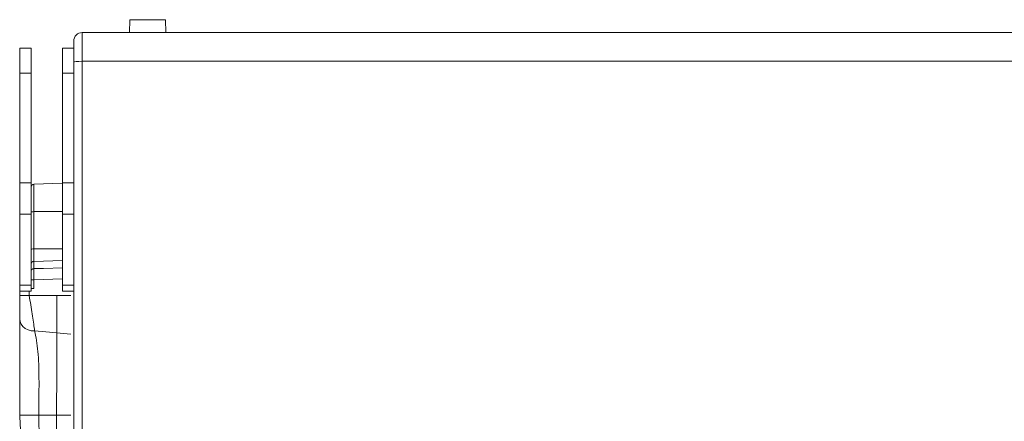
# Model space of a CAD drawing. Extents: x -3147 to -829, y 1247 to 3520.
# Drawn here: x -3147 to -2465, y 2176 to 2454 of the extents above; entities that cross this region are included whole.
import ezdxf

# ---------------------------------------------------------------- set-up
doc = ezdxf.new("R2010")
doc.units = 9
doc.header["$MEASUREMENT"] = 0
doc.layers.add('Capa 1', color=7, linetype='Continuous')

msp = doc.modelspace()

# ---------------------------------------------------------------- linework, layer by layer
at = {"layer": 'Capa 1', "color": 250, "lineweight": 9}
for points in [[(-3070.56, 2444.78), (-3070.56, 2444.78), (-3070.33, 2453.67), (-3070.33, 2453.67)], [(-3045.72, 2453.67), (-3045.72, 2453.67), (-3070.33, 2453.67), (-3070.33, 2453.67)], [(-3045.49, 2444.78), (-3045.49, 2444.78), (-3045.72, 2453.67), (-3045.72, 2453.67)], [(-3103.3, 2444.78), (-3106.56, 2444.78), (-3109.21, 2442.14), (-3109.21, 2438.87)], [(-3103.3, 2444.78), (-3103.3, 2444.78), (-3103.3, 1785.32), (-3103.3, 1785.32)], [(-3103.3, 2444.78), (-3103.3, 2444.78), (-1835.59, 2444.78), (-1835.59, 2444.78)], [(-3138.74, 2433.91), (-3138.74, 2433.91), (-3146.61, 2433.91), (-3146.61, 2433.91)], [(-3146.61, 2433.91), (-3146.61, 2433.91), (-3146.61, 2180.02), (-3146.61, 2180.02)], [(-3138.74, 2433.91), (-3138.74, 2433.91), (-3138.74, 2265.87), (-3138.74, 2265.87)], [(-3109.21, 2433.91), (-3109.21, 2433.91), (-3117.08, 2433.91), (-3117.08, 2433.91)], [(-3117.08, 2433.91), (-3117.08, 2433.91), (-3117.08, 2265.87), (-3117.08, 2265.87)], [(-3109.21, 2438.87), (-3109.21, 2438.87), (-3109.21, 1745.96), (-3109.21, 1745.96)], [(-3103.3, 2424.9), (-3103.3, 2424.9), (-1835.59, 2424.9), (-1835.59, 2424.9)], [(-3138.74, 2416.62), (-3138.74, 2416.62), (-3146.61, 2416.62), (-3146.61, 2416.62)], [(-3109.21, 2416.62), (-3109.21, 2416.62), (-3117.08, 2416.62), (-3117.08, 2416.62)], [(-3138.74, 2340.69), (-3138.74, 2340.69), (-3146.61, 2340.69), (-3146.61, 2340.69)], [(-3136.83, 2339.75), (-3137.89, 2339.72), (-3138.74, 2338.85), (-3138.74, 2337.79)], [(-3136.83, 2339.75), (-3136.83, 2339.75), (-3117.08, 2340.44), (-3117.08, 2340.44)], [(-3136.83, 2281.42), (-3136.83, 2281.42), (-3136.83, 2339.75), (-3136.83, 2339.75)], [(-3109.21, 2340.69), (-3109.21, 2340.69), (-3117.08, 2340.69), (-3117.08, 2340.69)], [(-3138.74, 2318.99), (-3138.74, 2318.99), (-3146.61, 2318.99), (-3146.61, 2318.99)], [(-3136.83, 2320.81), (-3136.83, 2320.81), (-3117.08, 2320.93), (-3117.08, 2320.93)], [(-3109.21, 2318.99), (-3109.21, 2318.99), (-3117.08, 2318.99), (-3117.08, 2318.99)], [(-3136.83, 2295.05), (-3136.83, 2295.05), (-3117.08, 2295.17), (-3117.08, 2295.17)], [(-3136.83, 2286.42), (-3136.83, 2286.42), (-3117.08, 2287.11), (-3117.08, 2287.11)], [(-3136.83, 2281.42), (-3136.83, 2281.42), (-3130.24, 2281.58), (-3130.24, 2281.58)], [(-3130.24, 2281.58), (-3130.24, 2281.58), (-3117.08, 2281.89), (-3117.08, 2281.89)], [(-3138.74, 2270), (-3138.74, 2270), (-3146.61, 2270), (-3146.61, 2270)], [(-3136.87, 2273.74), (-3136.87, 2273.74), (-3138.74, 2273.74), (-3138.74, 2273.74)], [(-3136.87, 2267.59), (-3136.87, 2267.59), (-3136.87, 2273.74), (-3136.87, 2273.74)], [(-3109.21, 2270), (-3109.21, 2270), (-3117.08, 2270), (-3117.08, 2270)], [(-3138.74, 2265.87), (-3138.74, 2265.87), (-3146.61, 2265.87), (-3146.61, 2265.87)], [(-3140.08, 2262.69), (-3140.08, 2262.69), (-3140.08, 2265.87), (-3140.08, 2265.87)], [(-3138.74, 2267.56), (-3138.74, 2267.56), (-3136.87, 2267.59), (-3136.87, 2267.59)], [(-3109.21, 2265.87), (-3109.21, 2265.87), (-3117.08, 2265.87), (-3117.08, 2265.87)], [(-3146.61, 2262.69), (-3146.61, 2262.69), (-3140.43, 2262.69), (-3140.43, 2262.69)], [(-3140.08, 2262.69), (-3140.08, 2262.69), (-3111.18, 2262.69), (-3111.18, 2262.69)], [(-3139.78, 2261.07), (-3139.78, 2261.07), (-3140.08, 2262.69), (-3140.08, 2262.69)], [(-3120.93, 2236.96), (-3120.93, 2236.96), (-3120.9, 2262.69), (-3120.9, 2262.69)], [(-3121.02, 2180.02), (-3121.02, 2180.02), (-3120.98, 2211.04), (-3120.98, 2211.04)], [(-3133.39, 2180.02), (-3133.39, 2180.02), (-3111.18, 2180.02), (-3111.18, 2180.02)], [(-3121.02, 2152.39), (-3121.02, 2152.39), (-3121.02, 2180.02), (-3121.02, 2180.02)]]:
    msp.add_open_spline(points, degree=3, dxfattribs=at)
for points, knots in [([(-3109.21, 2424.18), (-3109.21, 2424.18), (-3108.76, 2424.46), (-3108.76, 2424.46), (-3108.76, 2424.46), (-3108.76, 2424.46), (-3107.48, 2424.69), (-3107.48, 2424.69), (-3107.48, 2424.69), (-3107.48, 2424.69), (-3105.56, 2424.84), (-3105.56, 2424.84), (-3105.56, 2424.84), (-3105.56, 2424.84), (-3103.3, 2424.9), (-3103.3, 2424.9)], [0, 0, 0, 0, 0.25, 0.25, 0.25, 0.25, 0.5, 0.5, 0.5, 0.5, 0.75, 0.75, 0.75, 0.75, 1, 1, 1, 1]), ([(-3136.83, 2320.81), (-3136.83, 2320.81), (-3137.56, 2320.78), (-3137.56, 2320.78), (-3137.56, 2320.78), (-3137.56, 2320.78), (-3138.18, 2320.7), (-3138.18, 2320.7), (-3138.18, 2320.7), (-3138.18, 2320.7), (-3138.59, 2320.59), (-3138.59, 2320.59), (-3138.59, 2320.59), (-3138.59, 2320.59), (-3138.74, 2320.46), (-3138.74, 2320.46)], [0, 0, 0, 0, 0.25, 0.25, 0.25, 0.25, 0.5, 0.5, 0.5, 0.5, 0.75, 0.75, 0.75, 0.75, 1, 1, 1, 1]), ([(-3136.83, 2295.05), (-3136.83, 2295.05), (-3137.56, 2295.02), (-3137.56, 2295.02), (-3137.56, 2295.02), (-3137.56, 2295.02), (-3138.18, 2294.95), (-3138.18, 2294.95), (-3138.18, 2294.95), (-3138.18, 2294.95), (-3138.59, 2294.85), (-3138.59, 2294.85), (-3138.59, 2294.85), (-3138.59, 2294.85), (-3138.74, 2294.71), (-3138.74, 2294.71)], [0, 0, 0, 0, 0.25, 0.25, 0.25, 0.25, 0.5, 0.5, 0.5, 0.5, 0.75, 0.75, 0.75, 0.75, 1, 1, 1, 1]), ([(-3136.83, 2286.42), (-3136.83, 2286.42), (-3137.56, 2286.26), (-3137.56, 2286.26), (-3137.56, 2286.26), (-3137.56, 2286.26), (-3138.18, 2285.83), (-3138.18, 2285.83), (-3138.18, 2285.83), (-3138.18, 2285.83), (-3138.59, 2285.2), (-3138.59, 2285.2), (-3138.59, 2285.2), (-3138.59, 2285.2), (-3138.74, 2284.47), (-3138.74, 2284.47)], [0, 0, 0, 0, 0.25, 0.25, 0.25, 0.25, 0.5, 0.5, 0.5, 0.5, 0.75, 0.75, 0.75, 0.75, 1, 1, 1, 1]), ([(-3136.83, 2281.42), (-3136.83, 2281.42), (-3137.56, 2281.26), (-3137.56, 2281.26), (-3137.56, 2281.26), (-3137.56, 2281.26), (-3138.18, 2280.83), (-3138.18, 2280.83), (-3138.18, 2280.83), (-3138.18, 2280.83), (-3138.59, 2280.22), (-3138.59, 2280.22), (-3138.59, 2280.22), (-3138.59, 2280.22), (-3138.74, 2279.5), (-3138.74, 2279.5)], [0, 0, 0, 0, 0.25, 0.25, 0.25, 0.25, 0.5, 0.5, 0.5, 0.5, 0.75, 0.75, 0.75, 0.75, 1, 1, 1, 1]), ([(-3136.87, 2273.74), (-3136.87, 2273.74), (-3136.88, 2275.5), (-3136.88, 2275.5), (-3136.88, 2275.5), (-3136.88, 2275.5), (-3136.88, 2277.17), (-3136.88, 2277.17), (-3136.88, 2277.17), (-3136.88, 2277.17), (-3136.88, 2278.67), (-3136.88, 2278.67), (-3136.88, 2278.67), (-3136.88, 2278.67), (-3136.87, 2279.91), (-3136.87, 2279.91), (-3136.87, 2279.91), (-3136.87, 2279.91), (-3136.85, 2280.85), (-3136.85, 2280.85), (-3136.85, 2280.85), (-3136.85, 2280.85), (-3136.83, 2281.42), (-3136.83, 2281.42)], [0, 0, 0, 0, 0.166667, 0.166667, 0.166667, 0.166667, 0.333333, 0.333333, 0.333333, 0.333333, 0.5, 0.5, 0.5, 0.5, 0.666667, 0.666667, 0.666667, 0.666667, 0.833333, 0.833333, 0.833333, 0.833333, 1, 1, 1, 1]), ([(-3136.87, 2273.74), (-3136.87, 2273.74), (-3130.27, 2273.9), (-3130.27, 2273.9), (-3130.27, 2273.9), (-3130.27, 2273.9), (-3123.67, 2274.05), (-3123.67, 2274.05), (-3123.67, 2274.05), (-3123.67, 2274.05), (-3117.08, 2274.22), (-3117.08, 2274.22)], [0, 0, 0, 0, 0.333333, 0.333333, 0.333333, 0.333333, 0.666667, 0.666667, 0.666667, 0.666667, 1, 1, 1, 1]), ([(-3138.74, 2268.02), (-3138.74, 2268.02), (-3138.64, 2267.87), (-3138.64, 2267.87), (-3138.64, 2267.87), (-3138.64, 2267.87), (-3138.38, 2267.74), (-3138.38, 2267.74), (-3138.38, 2267.74), (-3138.38, 2267.74), (-3137.96, 2267.65), (-3137.96, 2267.65), (-3137.96, 2267.65), (-3137.96, 2267.65), (-3137.45, 2267.61), (-3137.45, 2267.61), (-3137.45, 2267.61), (-3137.45, 2267.61), (-3136.87, 2267.59), (-3136.87, 2267.59)], [0, 0, 0, 0, 0.2, 0.2, 0.2, 0.2, 0.4, 0.4, 0.4, 0.4, 0.6, 0.6, 0.6, 0.6, 0.8, 0.8, 0.8, 0.8, 1, 1, 1, 1]), ([(-3136.29, 2238.29), (-3136.29, 2238.29), (-3136.43, 2239.39), (-3136.43, 2239.39), (-3136.43, 2239.39), (-3136.43, 2239.39), (-3136.57, 2240.55), (-3136.57, 2240.55), (-3136.57, 2240.55), (-3136.57, 2240.55), (-3136.72, 2241.77), (-3136.72, 2241.77), (-3136.72, 2241.77), (-3136.72, 2241.77), (-3136.89, 2243.05), (-3136.89, 2243.05), (-3136.89, 2243.05), (-3136.89, 2243.05), (-3137.07, 2244.36), (-3137.07, 2244.36), (-3137.07, 2244.36), (-3137.07, 2244.36), (-3137.26, 2245.73), (-3137.26, 2245.73), (-3137.26, 2245.73), (-3137.26, 2245.73), (-3137.47, 2247.14), (-3137.47, 2247.14), (-3137.47, 2247.14), (-3137.47, 2247.14), (-3137.69, 2248.58), (-3137.69, 2248.58), (-3137.69, 2248.58), (-3137.69, 2248.58), (-3137.91, 2250.07), (-3137.91, 2250.07), (-3137.91, 2250.07), (-3137.91, 2250.07), (-3138.15, 2251.58), (-3138.15, 2251.58), (-3138.15, 2251.58), (-3138.15, 2251.58), (-3138.39, 2253.13), (-3138.39, 2253.13), (-3138.39, 2253.13), (-3138.39, 2253.13), (-3138.65, 2254.69), (-3138.65, 2254.69), (-3138.65, 2254.69), (-3138.65, 2254.69), (-3138.91, 2256.26), (-3138.91, 2256.26), (-3138.91, 2256.26), (-3138.91, 2256.26), (-3139.19, 2257.84), (-3139.19, 2257.84), (-3139.19, 2257.84), (-3139.19, 2257.84), (-3139.48, 2259.46), (-3139.48, 2259.46), (-3139.48, 2259.46), (-3139.48, 2259.46), (-3139.78, 2261.07), (-3139.78, 2261.07)], [0, 0, 0, 0, 0.0625, 0.0625, 0.0625, 0.0625, 0.125, 0.125, 0.125, 0.125, 0.1875, 0.1875, 0.1875, 0.1875, 0.25, 0.25, 0.25, 0.25, 0.3125, 0.3125, 0.3125, 0.3125, 0.375, 0.375, 0.375, 0.375, 0.4375, 0.4375, 0.4375, 0.4375, 0.5, 0.5, 0.5, 0.5, 0.5625, 0.5625, 0.5625, 0.5625, 0.625, 0.625, 0.625, 0.625, 0.6875, 0.6875, 0.6875, 0.6875, 0.75, 0.75, 0.75, 0.75, 0.8125, 0.8125, 0.8125, 0.8125, 0.875, 0.875, 0.875, 0.875, 0.9375, 0.9375, 0.9375, 0.9375, 1, 1, 1, 1]), ([(-3146.61, 2246.67), (-3146.61, 2246.67), (-3146.35, 2244.69), (-3146.35, 2244.69), (-3146.35, 2244.69), (-3146.35, 2244.69), (-3145.61, 2242.84), (-3145.61, 2242.84), (-3145.61, 2242.84), (-3145.61, 2242.84), (-3144.39, 2241.23), (-3144.39, 2241.23), (-3144.39, 2241.23), (-3144.39, 2241.23), (-3142.77, 2239.91), (-3142.77, 2239.91), (-3142.77, 2239.91), (-3142.77, 2239.91), (-3140.82, 2238.95), (-3140.82, 2238.95), (-3140.82, 2238.95), (-3140.82, 2238.95), (-3138.63, 2238.41), (-3138.63, 2238.41), (-3138.63, 2238.41), (-3138.63, 2238.41), (-3136.29, 2238.29), (-3136.29, 2238.29)], [0, 0, 0, 0, 0.142857, 0.142857, 0.142857, 0.142857, 0.285714, 0.285714, 0.285714, 0.285714, 0.428571, 0.428571, 0.428571, 0.428571, 0.571429, 0.571429, 0.571429, 0.571429, 0.714286, 0.714286, 0.714286, 0.714286, 0.857143, 0.857143, 0.857143, 0.857143, 1, 1, 1, 1]), ([(-3136.29, 2238.29), (-3136.29, 2238.29), (-3128.61, 2237.62), (-3128.61, 2237.62), (-3128.61, 2237.62), (-3128.61, 2237.62), (-3111.18, 2236.11), (-3111.18, 2236.11)], [0, 0, 0, 0, 0.5, 0.5, 0.5, 0.5, 1, 1, 1, 1]), ([(-3133.35, 2186.01), (-3133.35, 2186.01), (-3133.29, 2191.9), (-3133.29, 2191.9), (-3133.29, 2191.9), (-3133.29, 2191.9), (-3133.27, 2194.75), (-3133.27, 2194.75), (-3133.27, 2194.75), (-3133.27, 2194.75), (-3133.25, 2197.53), (-3133.25, 2197.53), (-3133.25, 2197.53), (-3133.25, 2197.53), (-3133.24, 2200.26), (-3133.24, 2200.26), (-3133.24, 2200.26), (-3133.24, 2200.26), (-3133.24, 2202.91), (-3133.24, 2202.91), (-3133.24, 2202.91), (-3133.24, 2202.91), (-3133.26, 2205.52), (-3133.26, 2205.52), (-3133.26, 2205.52), (-3133.26, 2205.52), (-3133.28, 2208.05), (-3133.28, 2208.05), (-3133.28, 2208.05), (-3133.28, 2208.05), (-3133.33, 2210.52), (-3133.33, 2210.52), (-3133.33, 2210.52), (-3133.33, 2210.52), (-3133.39, 2212.92), (-3133.39, 2212.92), (-3133.39, 2212.92), (-3133.39, 2212.92), (-3133.47, 2215.26), (-3133.47, 2215.26), (-3133.47, 2215.26), (-3133.47, 2215.26), (-3133.57, 2217.54), (-3133.57, 2217.54), (-3133.57, 2217.54), (-3133.57, 2217.54), (-3133.7, 2219.74), (-3133.7, 2219.74), (-3133.7, 2219.74), (-3133.7, 2219.74), (-3133.85, 2221.89), (-3133.85, 2221.89), (-3133.85, 2221.89), (-3133.85, 2221.89), (-3134.02, 2223.98), (-3134.02, 2223.98), (-3134.02, 2223.98), (-3134.02, 2223.98), (-3134.21, 2225.98), (-3134.21, 2225.98), (-3134.21, 2225.98), (-3134.21, 2225.98), (-3134.43, 2227.94), (-3134.43, 2227.94), (-3134.43, 2227.94), (-3134.43, 2227.94), (-3134.67, 2229.82), (-3134.67, 2229.82), (-3134.67, 2229.82), (-3134.67, 2229.82), (-3134.94, 2231.64), (-3134.94, 2231.64), (-3134.94, 2231.64), (-3134.94, 2231.64), (-3135.24, 2233.4), (-3135.24, 2233.4), (-3135.24, 2233.4), (-3135.24, 2233.4), (-3135.56, 2235.09), (-3135.56, 2235.09), (-3135.56, 2235.09), (-3135.56, 2235.09), (-3135.91, 2236.72), (-3135.91, 2236.72), (-3135.91, 2236.72), (-3135.91, 2236.72), (-3136.29, 2238.29), (-3136.29, 2238.29)], [0, 0, 0, 0, 0.045455, 0.045455, 0.045455, 0.045455, 0.090909, 0.090909, 0.090909, 0.090909, 0.136364, 0.136364, 0.136364, 0.136364, 0.181818, 0.181818, 0.181818, 0.181818, 0.227273, 0.227273, 0.227273, 0.227273, 0.272727, 0.272727, 0.272727, 0.272727, 0.318182, 0.318182, 0.318182, 0.318182, 0.363636, 0.363636, 0.363636, 0.363636, 0.409091, 0.409091, 0.409091, 0.409091, 0.454545, 0.454545, 0.454545, 0.454545, 0.5, 0.5, 0.5, 0.5, 0.545455, 0.545455, 0.545455, 0.545455, 0.590909, 0.590909, 0.590909, 0.590909, 0.636364, 0.636364, 0.636364, 0.636364, 0.681818, 0.681818, 0.681818, 0.681818, 0.727273, 0.727273, 0.727273, 0.727273, 0.772727, 0.772727, 0.772727, 0.772727, 0.818182, 0.818182, 0.818182, 0.818182, 0.863636, 0.863636, 0.863636, 0.863636, 0.909091, 0.909091, 0.909091, 0.909091, 0.954545, 0.954545, 0.954545, 0.954545, 1, 1, 1, 1]), ([(-3120.98, 2211.04), (-3120.98, 2211.04), (-3120.95, 2229.15), (-3120.95, 2229.15), (-3120.95, 2229.15), (-3120.95, 2229.15), (-3120.93, 2236.96), (-3120.93, 2236.96)], [0, 0, 0, 0, 0.5, 0.5, 0.5, 0.5, 1, 1, 1, 1]), ([(-3133.39, 2180.02), (-3133.39, 2180.02), (-3133.37, 2183.02), (-3133.37, 2183.02), (-3133.37, 2183.02), (-3133.37, 2183.02), (-3133.35, 2186.01), (-3133.35, 2186.01)], [0, 0, 0, 0, 0.5, 0.5, 0.5, 0.5, 1, 1, 1, 1]), ([(-3146.61, 2180.02), (-3146.61, 2180.02), (-3146.36, 2173.22), (-3146.36, 2173.22), (-3146.36, 2173.22), (-3146.36, 2173.22), (-3145.57, 2166.14), (-3145.57, 2166.14), (-3145.57, 2166.14), (-3145.57, 2166.14), (-3144.62, 2160.93), (-3144.62, 2160.93)], [0, 0, 0, 0, 0.333333, 0.333333, 0.333333, 0.333333, 0.666667, 0.666667, 0.666667, 0.666667, 1, 1, 1, 1]), ([(-3138.89, 2179.92), (-3138.89, 2179.92), (-3141.18, 2179.96), (-3141.18, 2179.96), (-3141.18, 2179.96), (-3141.18, 2179.96), (-3143.14, 2179.89), (-3143.14, 2179.89), (-3143.14, 2179.89), (-3143.14, 2179.89), (-3144.7, 2179.96), (-3144.7, 2179.96), (-3144.7, 2179.96), (-3144.7, 2179.96), (-3145.82, 2179.88), (-3145.82, 2179.88), (-3145.82, 2179.88), (-3145.82, 2179.88), (-3146.46, 2180.02), (-3146.46, 2180.02)], [0, 0, 0, 0, 0.2, 0.2, 0.2, 0.2, 0.4, 0.4, 0.4, 0.4, 0.6, 0.6, 0.6, 0.6, 0.8, 0.8, 0.8, 0.8, 1, 1, 1, 1]), ([(-3133.62, 2180.02), (-3133.62, 2180.02), (-3136.34, 2179.96), (-3136.34, 2179.96), (-3136.34, 2179.96), (-3136.34, 2179.96), (-3138.89, 2179.92), (-3138.89, 2179.92)], [0, 0, 0, 0, 0.5, 0.5, 0.5, 0.5, 1, 1, 1, 1]), ([(-3132.28, 2158.43), (-3132.28, 2158.43), (-3132.94, 2166.7), (-3132.94, 2166.7), (-3132.94, 2166.7), (-3132.94, 2166.7), (-3133.27, 2173.07), (-3133.27, 2173.07), (-3133.27, 2173.07), (-3133.27, 2173.07), (-3133.39, 2180.02), (-3133.39, 2180.02)], [0, 0, 0, 0, 0.333333, 0.333333, 0.333333, 0.333333, 0.666667, 0.666667, 0.666667, 0.666667, 1, 1, 1, 1])]:
    msp.add_open_spline(points, degree=3, knots=knots, dxfattribs=at)

doc.saveas('drawing.dxf')
